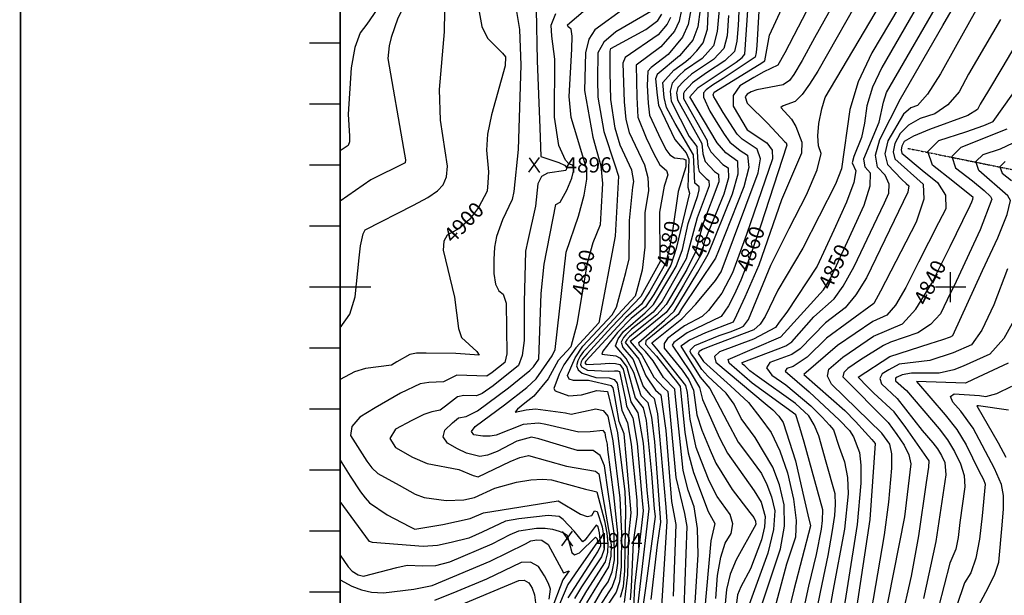
# Model space of a CAD drawing. Extents: x 629753 to 637256, y 7456648 to 7462352.
# Drawn here: x 629753 to 631366, y 7458495 to 7459438 of the extents above; entities that cross this region are included whole.
import ezdxf
from ezdxf.enums import TextEntityAlignment as Align

# ---------------------------------------------------------------- set-up
doc = ezdxf.new("R2010")
doc.units = 0
doc.header["$MEASUREMENT"] = 0
doc.linetypes.add('DIVIDE', pattern=[1.25, 0.5, -0.25, 0, -0.25, 0, -0.25])
for name, color, linetype in [('border', 5, 'CONTINUOUS'), ('CE-CONT', 7, 'CONTINUOUS'), ('CE-CONTIN', 7, 'CONTINUOUS'), ('CE-CONTIN-T', 7, 'CONTINUOUS'), ('CE-ELEV', 7, 'CONTINUOUS'), ('CE-GRD', 7, 'CONTINUOUS'), ('CE-WATER', 7, 'CONTINUOUS'), ('ticks', 1, 'CONTINUOUS')]:
    doc.layers.add(name, color=color, linetype=linetype)
doc.styles.get("Standard").update_dxf_attribs({"font": 'txt', "height": 0.2})

msp = doc.modelspace()

# ---------------------------------------------------------------- linework, layer by layer
at = {"layer": 'border', "const_width": 3, "elevation": 5000}
for points in [[(631000, 7456650), (629754.7, 7456650), (629754.7, 7462350), (637254.7, 7462350), (637254.7, 7456650)], [(635278.3, 7462000), (630278.3, 7462000), (630278.3, 7457000), (635278.3, 7457000)]]:
    msp.add_lwpolyline(points, close=True, dxfattribs=at)
at = {"layer": 'CE-CONT', "color": 33, "linetype": 'Continuous'}
for points, elevation in [([(631308.4, 7459607.5), (631165.5, 7459360.2), (631150.3, 7459327.8), (631140.9, 7459297.3), (631137.1, 7459268.6), (631132.3, 7459245.2), (631119.8, 7459214.3), (631117.1, 7459204), (631123.4, 7459190.6), (631120, 7459171.7), (631107.9, 7459139.3), (631087.2, 7459093.6), (631059.7, 7459034.6), (631009.9, 7458959.1)], 4852), ([(630515.5, 7459563.3), (630421.3, 7459570.8), (630411.8, 7459568.1), (630407.4, 7459560.1), (630407.5, 7459532.5), (630402.8, 7459501.1), (630373, 7459440.7), (630362, 7459409.2), (630358.8, 7459395.5), (630356.6, 7459375), (630381.8, 7459227.3), (630385.2, 7459208.7), (630384.8, 7459204), (630328.3, 7459175.7), (630278.3, 7459140.7)], 4904), ([(631089.1, 7459542.8), (631028.5, 7459425.9), (631006.8, 7459384.1), (630995.5, 7459363.8), (630972.6, 7459353), (630956, 7459343.7), (630933.3, 7459329.9), (630922, 7459314.3), (630922.1, 7459296.7), (630945, 7459257.7), (630977.4, 7459236.7), (630985.9, 7459224.3), (630986.8, 7459210.1), (630944, 7459086.5), (630921.2, 7459023.6), (630903.8, 7458990.2), (630881.8, 7458961.8), (630871.3, 7458951.7), (630842.5, 7458936.8), (630825.9, 7458924.5), (630814.6, 7458915.9), (630809.1, 7458907.8), (630809.3, 7458900.2), (630838.5, 7458864), (630849.7, 7458848.1), (630857, 7458831.4), (630862.7, 7458791), (630870.6, 7458765.9), (630884.6, 7458732.7), (630894, 7458711.7), (630920.5, 7458668.5), (630949.4, 7458630.8), (630955.9, 7458622.3), (630958.8, 7458616.7), (630959.1, 7458611.2), (630927, 7458553), (630917.1, 7458529.4), (630911.2, 7458504.5), (630902.1, 7458405.7)], 4862), ([(631250.1, 7459553.6), (631149.3, 7459383.9), (631127, 7459336.3), (631113.1, 7459291.4), (631099.5, 7459194.2)], 4854), ([(630827.4, 7459268), (630813.1, 7459294.7), (630809.3, 7459311), (630807.2, 7459335.5), (630825.1, 7459355.6), (630844.5, 7459369.8), (630852.9, 7459377.1), (630862.4, 7459387.3), (630873, 7459400.4), (630880.2, 7459423), (630884.3, 7459526)], 4876), ([(630958, 7458753.8), (630935.5, 7458784.7), (630923.7, 7458808.1), (630910.7, 7458826.3), (630880.4, 7458854.3), (630870.8, 7458865.3), (630859.1, 7458882.9), (630854.1, 7458890), (630851.9, 7458893.8), (630852, 7458897.5), (630859.4, 7458904.3), (630899.1, 7458920.8), (630917.1, 7458926.7), (630932.4, 7458932.8), (630939.3, 7458936.3), (630947.2, 7458947.2), (630983.9, 7459036.2), (631014, 7459096.2), (631042.5, 7459151.3), (631060, 7459192.2), (631066.5, 7459219.1), (631062, 7459231.8), (631060.7, 7459248.3), (631062.5, 7459268.3), (631067.4, 7459292.1), (631072.7, 7459310.8), (631202, 7459529.1)], 4856), ([(630648.5, 7459057.6), (630668.9, 7459116.5), (630677.8, 7459151), (630682.2, 7459177.1), (630682.7, 7459192.8), (630662, 7459260), (630656.9, 7459278.3), (630653.5, 7459312.3), (630657.6, 7459390.1), (630658.2, 7459411.2), (630657, 7459422.9), (630654, 7459425), (630651.9, 7459426.9), (630650.7, 7459430.1), (630757.9, 7459521.6)], 4892), ([(630981.8, 7459413.2), (631029.7, 7459517.3)], 4864), ([(631025.6, 7458306.9), (631067.9, 7458513.1), (631077.6, 7458560.3), (631084.5, 7458597.8), (631088.7, 7458625.7), (631090.1, 7458643.9), (631089.1, 7458661.4), (631074.6, 7458713), (631062.5, 7458756.1), (631055, 7458774.6), (631046.2, 7458789), (631024.4, 7458809.6), (630961.7, 7458854), (630949.7, 7458863.1), (630941.3, 7458870.9), (630937.6, 7458874), (630937, 7458876.6), (630996.1, 7458898.7), (631008.6, 7458904), (631018.4, 7458910.4), (631054.4, 7458951.3), (631087.7, 7458981.1), (631102.3, 7459001.4), (631120.2, 7459033.7), (631158.1, 7459112.9), (631169.9, 7459138.2), (631177, 7459153.9), (631177.5, 7459169), (631171.3, 7459183.3), (631158.5, 7459196.8), (631155.6, 7459216.4), (631162.4, 7459242.1), (631196.3, 7459308.9), (631265.5, 7459428.9), (631302.1, 7459492.1)], 4848), ([(631137.7, 7459490.2), (631060.7, 7459353.9), (631047.4, 7459332.8), (631035.1, 7459315.8), (631023.9, 7459304.1), (631004.2, 7459297.1), (631000, 7459294.6), (631017.5, 7459275.2), (631025.1, 7459263.6), (631034.8, 7459237.7), (631034, 7459219.6), (631001.4, 7459143.4), (630964, 7459036.1), (630941.2, 7458983.5)], 4858), ([(630278.3, 7458933.4), (630293.9, 7458955.5), (630302.7, 7458984.1), (630309.2, 7459048.1), (630311.6, 7459067.7), (630315.9, 7459087.6), (630319.1, 7459093.7), (630398.7, 7459134.5), (630421.8, 7459147.1), (630437.9, 7459158.1), (630447.1, 7459167.5), (630452.5, 7459180.9), (630453.9, 7459198.1), (630442.7, 7459273.7), (630441, 7459324.1), (630449.1, 7459418.6), (630450.4, 7459488.6)], 4902), ([(630356.1, 7459481), (630322, 7459431), (630311.1, 7459416.6), (630302.6, 7459392.7), (630296.5, 7459359.4), (630291.3, 7459283.8), (630293.6, 7459247.6), (630293.6, 7459238.1), (630291.5, 7459232.4), (630278.3, 7459223.6)], 4906), ([(630851, 7459311.8), (630864.7, 7459327), (630912.3, 7459359), (630927.3, 7459368.9), (630936.9, 7459376.5), (630941.2, 7459381.7), (630946.5, 7459461.8)], 4868), ([(631327.4, 7459467.3), (631288.4, 7459397.9), (631262, 7459349.7), (631240.7, 7459316.3), (631224.4, 7459297.8), (631213.2, 7459294.1), (631201.3, 7459283.3), (631175.4, 7459240.1)], 4846), ([(630568, 7458747.7), (630535.5, 7458730.9), (630519.8, 7458724.8), (630507.1, 7458722.6), (630485.1, 7458728.2), (630470.7, 7458735), (630454.2, 7458744.3), (630447.2, 7458754.6), (630449.8, 7458765.8), (630462.1, 7458777.8), (630472, 7458785.6), (630484.5, 7458788.3), (630503.2, 7458797.2), (630554.1, 7458835), (630589, 7458863.4), (630595.1, 7458869.5), (630603.7, 7458882.1), (630607.4, 7458989.7), (630612.4, 7459037.9), (630631.9, 7459135.3), (630638.7, 7459139.3), (630649.8, 7459158.9), (630657.7, 7459178.4), (630660.9, 7459192.1), (630659.4, 7459199.9), (630653.3, 7459201.8), (630647.4, 7459207.9), (630636.3, 7459232.4), (630629.7, 7459278.4), (630629.9, 7459373.7), (630626.6, 7459398.8), (630625.3, 7459411.3), (630624.2, 7459429.5), (630631.7, 7459448.6)], 4894), ([(630566.4, 7459455.1), (630572, 7459422.5), (630574.5, 7459363.9), (630569.9, 7459225.9), (630562.7, 7459156.8), (630560.3, 7459143.9), (630544.1, 7459110.3), (630534.2, 7459083), (630531.2, 7459065.7), (630529.9, 7459045.5), (630530.2, 7459022.2), (630533, 7459005), (630538, 7458993.8), (630545.4, 7458988.6), (630550.3, 7458973.7), (630551.1, 7458890.7)], 4898), ([(630599.5, 7459455.1), (630601.3, 7459370.7)], 4896), ([(630791, 7459454.1), (630729.9, 7459418.5), (630710.4, 7459401.6), (630700.5, 7459384.1), (630699.7, 7459340.1), (630700.3, 7459311.3), (630710.2, 7459254.9), (630728.1, 7459200.6), (630734.5, 7459182.1), (630728.9, 7459083.5), (630702.1, 7458941.7)], 4888), ([(630914.7, 7459445.2), (630912.1, 7459412.2), (630907.1, 7459391.1), (630890.1, 7459373), (630853.8, 7459348.9), (630841.5, 7459337.5), (630831.7, 7459327), (630829.6, 7459318.3), (630830.9, 7459307.2), (630871, 7459235.6), (630872.4, 7459218.8), (630876.1, 7459205.7), (630891.6, 7459189.5), (630898.2, 7459185.2), (630898.6, 7459172.6), (630872.1, 7459101.4), (630860.3, 7459057.8), (630846.5, 7459029.2), (630812.2, 7458971.7), (630797.2, 7458954.7), (630778, 7458939.4), (630762.1, 7458926.9), (630752.1, 7458918.6), (630747.7, 7458913.7), (630745.5, 7458909.5), (630767.7, 7458881.8), (630779.3, 7458854.6), (630795.2, 7458831.4)], 4872), ([(630819.4, 7459441.8), (630814.3, 7459430.8), (630799.3, 7459413.5), (630745.5, 7459376.3)], 4884), ([(630837.4, 7459454.5), (630833.6, 7459435.9), (630826.1, 7459419.6), (630803.7, 7459393.8), (630763.2, 7459363.9)], 4882), ([(630964.4, 7459452.6), (630960.9, 7459396.2), (630960, 7459384.5), (630958.2, 7459377), (630905.6, 7459342.2), (630888.5, 7459331.2), (630877.8, 7459323.4), (630873.6, 7459318.7), (630873.3, 7459311.4), (630884.2, 7459288.6), (630897.1, 7459267.1), (630907.6, 7459250.5), (630916.7, 7459237.9), (630933.4, 7459224.1), (630945.7, 7459216.1), (630947.9, 7459196.2), (630939.9, 7459164.4), (630897.9, 7459059.4), (630893.5, 7459047.3), (630837.7, 7458964.7), (630832.1, 7458955.3), (630790.1, 7458920.6), (630779.3, 7458912.1), (630778.6, 7458906.7), (630796.3, 7458887.1), (630822, 7458854.2), (630829.6, 7458845.4), (630835.5, 7458837), (630842.9, 7458762.5), (630848.7, 7458728.3), (630857.2, 7458696), (630881.1, 7458632.2), (630892, 7458612.4)], 4866), ([(630868.3, 7459454.9), (630864.2, 7459426.7), (630856, 7459405.1), (630834.3, 7459379.1), (630797.8, 7459348.8), (630795.2, 7459341.5), (630797.4, 7459314.7), (630799.8, 7459298.1), (630826.8, 7459242), (630845.4, 7459220.4), (630849.6, 7459209.9), (630848, 7459163.8)], 4878), ([(630798.7, 7459437.3), (630805.2, 7459447.7)], 4886), ([(630899.2, 7459455.3), (630896.1, 7459419.3), (630890.1, 7459395.8), (630871.5, 7459375), (630842.7, 7459355.2), (630833.3, 7459346.6), (630822.1, 7459334.6), (630818.9, 7459321.5), (630820.8, 7459304.9), (630849.9, 7459246.7), (630862.5, 7459230.5), (630864.9, 7459196), (630866.6, 7459189.5), (630877.7, 7459177.9), (630882.4, 7459174.9), (630882.6, 7459166), (630863.4, 7459113.9), (630844.9, 7459046.2)], 4874), ([(631179, 7458886.5), (631245.2, 7458907.6), (631265.8, 7458914.5), (631278.2, 7458918.8), (631282.3, 7458920.7), (631330.9, 7459027.1), (631355.9, 7459080.8), (631371.1, 7459119.1), (631376.5, 7459142.1), (631372.2, 7459149.8), (631324.7, 7459191.4), (631319.8, 7459205.7), (631331.6, 7459217.6), (631360.1, 7459226.9), (631380.7, 7459236.4), (631393.3, 7459246.2), (631409.7, 7459274.6), (631454.3, 7459336.6), (631482.8, 7459366.5), (631514.2, 7459391.2), (631548.3, 7459410.7), (631572.9, 7459432.4), (631588.2, 7459456.5)], 4836), ([(631416.5, 7459453.7), (631392.4, 7459409.7), (631362.1, 7459359.1), (631340.4, 7459322.5), (631327.1, 7459299.9), (631322.4, 7459291.2), (631306.9, 7459281.4), (631243.6, 7459258.3), (631217.6, 7459247.7), (631202.6, 7459238.7), (631198.6, 7459231.2), (631197.3, 7459224.9), (631198.6, 7459219.6), (631231.7, 7459191.5), (631257.1, 7459171.6), (631270, 7459150.7), (631270.5, 7459128.6), (631258.5, 7459105.5)], 4842), ([(630751.1, 7458593.1), (630755.2, 7458630.2), (630747.5, 7458716.8), (630743.4, 7458759.5), (630735.2, 7458779.8), (630730.3, 7458808), (630728.4, 7458820.7), (630726.8, 7458829.7), (630725.5, 7458834.9), (630722.6, 7458838.4), (630685.3, 7458846.9), (630665.1, 7458847.3), (630660.5, 7458846.8), (630653.4, 7458849.3), (630650.9, 7458855.1), (630663.1, 7458884.4), (630675.7, 7458903.3), (630723.8, 7458954.5), (630730.9, 7458967.3), (630746.2, 7459024.3), (630751.7, 7459046.5), (630752.3, 7459109.1), (630757.7, 7459163.9), (630759.2, 7459173.3), (630756.3, 7459191.7), (630737.2, 7459233), (630729, 7459260.8), (630722, 7459307.4), (630720.6, 7459351.6), (630720.9, 7459387), (630722, 7459390.9), (630779.1, 7459422.4), (630798.7, 7459437.3)], 4886), ([(631359.9, 7459438.5), (631307.8, 7459348.9), (631292.2, 7459320.4), (631273.8, 7459298.8), (631252.5, 7459284.1), (631228.4, 7459276.2), (631209.4, 7459265.5), (631195.6, 7459252), (631187, 7459235.7), (631184.1, 7459221.8), (631186.8, 7459210.3), (631233.6, 7459169)], 4844), ([(630893.8, 7458489.5), (630896.6, 7458527.2), (630901.8, 7458557.6), (630909.3, 7458580.7), (630919.1, 7458596.5), (630921.7, 7458612.1), (630917.2, 7458627.5), (630895.9, 7458657), (630882.8, 7458682.5), (630869.5, 7458715.9), (630861.6, 7458737), (630851.6, 7458783.6), (630847.2, 7458827.5), (630844.7, 7458839), (630797.1, 7458899), (630791.6, 7458905.4), (630788.7, 7458908.7), (630837.9, 7458948.3), (630861.1, 7458971.9), (630893.2, 7459011.1), (630902.5, 7459025.1), (630963.4, 7459187.2), (630966.9, 7459210.3), (630961.5, 7459226.4), (630937.1, 7459242.7), (630928.7, 7459250.7), (630906, 7459286.4), (630893.2, 7459307.4), (630890.5, 7459311.9), (630889.3, 7459315.5), (630890.9, 7459319.8), (630964.5, 7459364.9), (630974.2, 7459371.1), (630981.8, 7459413.2)], 4864), ([(630601.3, 7459370.7), (630605.4, 7459261), (630606.5, 7459229.8), (630607, 7459214.2), (630636.6, 7459204.6), (630645.9, 7459200), (630649.7, 7459195.6), (630647.9, 7459191.3), (630617.9, 7459187.1), (630608, 7459181.2), (630602.4, 7459169.3), (630598.5, 7459132.6), (630586, 7459076.6), (630582, 7459059.1), (630580, 7458975.4), (630579.9, 7458945.9), (630579.8, 7458912.5), (630576.7, 7458887.8), (630570.7, 7458871.7), (630528.7, 7458838.4), (630511, 7458825.7), (630501.4, 7458821.9), (630480.8, 7458822.5), (630470.5, 7458820.4), (630450.7, 7458804.9), (630442.1, 7458798.6), (630428.5, 7458795.9), (630415.4, 7458791.2), (630395.5, 7458781.6), (630368.7, 7458767), (630359.9, 7458752.1), (630369.2, 7458737), (630396.6, 7458721.6), (630420.6, 7458710.9), (630472.5, 7458701.4), (630496, 7458691.4), (630504.3, 7458689.2), (630556.7, 7458714.1), (630572.4, 7458720.9), (630586.9, 7458724.1), (630649.2, 7458706.5), (630696.7, 7458698.2), (630702.2, 7458694.2), (630722.4, 7458577.7)], 4896), ([(630745.5, 7459376.3), (630741.5, 7459367.1), (630743.6, 7459303.6), (630746.3, 7459274.7), (630751.7, 7459253.4), (630776.8, 7459200.6), (630782.3, 7459179.6), (630783.3, 7459158.4), (630777.4, 7459121.9), (630777.5, 7459065.4), (630773.2, 7459027.6), (630764, 7458993), (630761.6, 7458985), (630691.6, 7458910.1), (630677.2, 7458894.8), (630671.6, 7458886.9), (630667.7, 7458879), (630665.6, 7458871.2), (630668, 7458864.5), (630674.8, 7458859.1), (630697.2, 7458852.2), (630719.1, 7458851.3), (630727, 7458848.5), (630732, 7458842.8), (630739.9, 7458798.4), (630749.2, 7458777.9), (630755.3, 7458742.7), (630764.3, 7458650.7), (630765, 7458627.5), (630758.2, 7458581.8), (630755, 7458509.1), (630753.3, 7458487.8)], 4884), ([(630763.2, 7459363.9), (630764.6, 7459311.4), (630766.2, 7459278.5), (630779.9, 7459244.6), (630792.3, 7459218.3), (630801.9, 7459200.6), (630813.1, 7459191.2), (630814.9, 7459183.9), (630809.1, 7459165.3), (630801.7, 7459123.2), (630802.3, 7459049.7), (630802.7, 7459042.2), (630770.7, 7458984.7), (630722.9, 7458934.6), (630682.8, 7458890.8), (630675.5, 7458881.9), (630673.4, 7458877.5), (630672.2, 7458873.1), (630673.5, 7458869.4), (630683.6, 7458864), (630717.9, 7458862.4), (630727.6, 7458862.7), (630732.9, 7458862.9), (630735.9, 7458862), (630745.7, 7458815.6), (630747.2, 7458805.1), (630757.6, 7458786.1), (630765, 7458743.7), (630772.5, 7458655.6), (630774.9, 7458633.5), (630760.7, 7458509.7)], 4882), ([(630859.6, 7458474.7), (630865.1, 7458561.2), (630863.9, 7458604.5), (630858.3, 7458639.8), (630848.2, 7458667.1), (630840.3, 7458699.4), (630827, 7458826), (630826.4, 7458832.9), (630807.8, 7458851.9), (630791.1, 7458879.3), (630778.8, 7458894.5), (630768.9, 7458904.4), (630767.6, 7458909.4), (630809.8, 7458945.9), (630825.5, 7458960.8), (630864.1, 7459024.5), (630881.4, 7459054), (630921.2, 7459153.2), (630930.5, 7459186), (630929.9, 7459205.8), (630910.3, 7459220), (630896, 7459236.8), (630851, 7459311.8)], 4868), ([(630788, 7458488.2), (630798.4, 7458577.5), (630803.7, 7458614.6), (630798.4, 7458688.6), (630794, 7458746.4), (630788.8, 7458787.1), (630782.9, 7458810.7), (630771.5, 7458822.1), (630759.7, 7458860), (630747.1, 7458883.3), (630732.3, 7458900.5), (630729.2, 7458904), (630733.7, 7458915.2), (630742.6, 7458927.4), (630777.9, 7458958.2), (630791.6, 7458971.7), (630821.5, 7459022), (630828.8, 7459033.9), (630839.2, 7459061.6), (630848.2, 7459104.2), (630864.2, 7459150.5), (630866.7, 7459159.3), (630866.5, 7459164.6), (630859.1, 7459170.7), (630857.3, 7459217.1), (630827.4, 7459268)], 4876), ([(631370.8, 7459258.8), (631295.4, 7459229), (631280.4, 7459214), (631286.6, 7459195.7), (631314.1, 7459174.2), (631333.2, 7459158.4), (631343.9, 7459148.5), (631346.2, 7459144.4), (631327, 7459094), (631287.4, 7459009.5), (631272.8, 7458979), (631261.7, 7458956.5), (631245.6, 7458938.6), (631224.7, 7458925.3), (631180.1, 7458909.7), (631168.2, 7458904.3), (631130.9, 7458880.8), (631110.3, 7458866.5), (631103.3, 7458860.2), (631101.8, 7458853.3), (631175.9, 7458778.1)], 4838), ([(631175.4, 7459240.1), (631170.8, 7459218.6), (631175.1, 7459201), (631198.4, 7459176.7), (631205.7, 7459169.8), (631210.1, 7459166.3), (631208.6, 7459155.5), (631140.6, 7459015.3), (631123.2, 7458987.2), (631105.4, 7458966.4), (631073.2, 7458941.8), (631031.9, 7458899), (631018.1, 7458889.8), (630982, 7458876.8), (630976.7, 7458867.9), (630985.4, 7458855.6), (631008.2, 7458840), (631049.4, 7458805.7), (631067.8, 7458787.1), (631080.2, 7458774), (631086.7, 7458766.4), (631096.1, 7458738), (631104.4, 7458713.5), (631109.3, 7458687.9), (631110.7, 7458661.4), (631104.6, 7458603.2), (631085.3, 7458501.9), (631065.1, 7458386.9)], 4846), ([(631367.7, 7459206.1), (631359.1, 7459197.5), (631362.7, 7459187), (631378.4, 7459174.7)], 4834), ([(631099.5, 7459194.2), (631090, 7459168.8), (631036.2, 7459063.9), (630995.4, 7458994.9), (630974.8, 7458952.1), (630966.6, 7458939.5), (630956.3, 7458930.1), (630881.4, 7458901.5), (630871.7, 7458897.6), (630866.3, 7458894.4), (630865.1, 7458891.2), (630873.6, 7458878.4), (630917.6, 7458838.3), (630947.5, 7458810.9), (630967.7, 7458785), (630984.3, 7458761.7), (630998.8, 7458731.9), (631011, 7458695.5), (631021.1, 7458652.7), (631025.4, 7458617.5), (631024.1, 7458590), (631009.5, 7458546.1), (630986.3, 7458458)], 4854), ([(631233.6, 7459169), (631234.8, 7459144.3), (631222.2, 7459106.8), (631163.7, 7458993.6), (631152.7, 7458973.1), (631075.1, 7458916.4), (631043.3, 7458885.5), (631020.4, 7458869.9), (631010.1, 7458866.9), (631007.3, 7458862.2), (631046.6, 7458828.5), (631096.5, 7458781.8), (631112.5, 7458765), (631119.2, 7458754.8), (631129.4, 7458729.3), (631131.6, 7458708), (631131.3, 7458679), (631125.3, 7458611.2), (631094.5, 7458417.5)], 4844), ([(630848, 7459163.8), (630850.7, 7459154.3), (630828.7, 7459063.5), (630820, 7459036.2), (630792.3, 7458988.1), (630778.3, 7458968), (630755, 7458948.9), (630732.6, 7458925.6), (630708.9, 7458895.3), (630707, 7458890.4), (630729.9, 7458887.7), (630737.3, 7458883.4), (630748.1, 7458868.8), (630761.8, 7458818.6), (630774.5, 7458802.5), (630779.8, 7458781.6), (630788.2, 7458694.3), (630793, 7458636.5), (630794.4, 7458624.3), (630778.3, 7458506.6), (630770.8, 7458452.4)], 4878), ([(631258.5, 7459105.5), (631225.8, 7459040.8), (631205.3, 7458999.2), (631188, 7458970.3), (631174, 7458954), (631150.8, 7458944), (631093.3, 7458904.3), (631038.2, 7458857.1), (631104.9, 7458797.7), (631122.5, 7458780), (631138.6, 7458762.3), (631149.4, 7458750.2), (631154.9, 7458743.9), (631145.9, 7458619.2), (631105.7, 7458351.5)], 4842), ([(630699.1, 7458470.3), (630724, 7458508.4), (630729.9, 7458525.4), (630733.1, 7458547.4), (630733.1, 7458596.6), (630726.9, 7458659.7), (630717, 7458733.7), (630716.1, 7458742.9), (630713.3, 7458753.6), (630712.2, 7458761), (630709, 7458765.2), (630687.8, 7458762.9), (630669.3, 7458762.1), (630615.1, 7458775.1), (630603.6, 7458777.2), (630578.1, 7458774.9), (630534.1, 7458757.7), (630524, 7458755.6), (630511.8, 7458755.7), (630497.5, 7458757.9), (630493.4, 7458763.2), (630499.5, 7458771.6), (630547.7, 7458806.9), (630584.2, 7458835.7), (630599.2, 7458849.6), (630625.8, 7458887.5), (630630.6, 7458897.8), (630648.5, 7459057.6)], 4892), ([(630844.9, 7459046.2), (630805.6, 7458977.2), (630790.9, 7458959.1), (630755.8, 7458931.1), (630746.1, 7458921.7), (630742.5, 7458917.4), (630738.5, 7458909.6), (630741.4, 7458901), (630758.5, 7458881.3), (630774.8, 7458837.4), (630786.2, 7458823.8), (630792.5, 7458817.7), (630798.3, 7458792.3), (630811.8, 7458639.7), (630813.7, 7458616.2), (630799.1, 7458390.5)], 4874), ([(631371.9, 7459029.8), (631349.2, 7458971), (631329.4, 7458929.5), (631312.4, 7458905.5), (631282.4, 7458892.5), (631244.5, 7458879.7), (631194.1, 7458873.6), (631177.3, 7458864.7), (631166.3, 7458857.9), (631162.3, 7458850.1), (631165.4, 7458841.4), (631190.9, 7458817.5), (631231.9, 7458765.3)], 4834), ([(630941.2, 7458983.5), (630927.9, 7458954.3), (630922.2, 7458942.6), (630876.6, 7458925.1), (630850.8, 7458913.2), (630838.9, 7458905), (630836.2, 7458903.1), (630868, 7458852.3), (630884, 7458833.8), (630912.1, 7458779.8), (630930.5, 7458746), (630947.3, 7458723.8), (630968.4, 7458694.4), (630977.6, 7458676.4), (630984.9, 7458656.1), (630990.2, 7458633.5), (630988.2, 7458602.9), (630978.9, 7458564.2), (630944, 7458467.8)], 4858), ([(631009.9, 7458959.1), (630997.8, 7458942.5), (630991.6, 7458933.9), (630955.6, 7458914.8), (630899.9, 7458893.9), (630891.5, 7458886.3), (630893.6, 7458877.2), (630974.6, 7458809.5), (630987.2, 7458798.9), (630997.1, 7458788.6), (631004.3, 7458778.4), (631024.1, 7458715.2), (631036.5, 7458662.3), (631044.7, 7458626.8), (631048.7, 7458608.7), (631021.3, 7458504), (631002.8, 7458427.5)], 4852), ([(630702.1, 7458941.7), (630664.6, 7458900.4), (630645, 7458872.5), (630637.1, 7458857.5), (630628.3, 7458834), (630630.8, 7458830.3), (630653.1, 7458822.1), (630673.6, 7458823.3), (630698.6, 7458830.4), (630716.5, 7458828.8), (630732.4, 7458761.5), (630744.5, 7458664.4), (630746, 7458635.8), (630744.9, 7458571.5), (630744.2, 7458535.8), (630741.7, 7458509.1), (630737.3, 7458491.5)], 4888), ([(631387.3, 7458955.1), (631365.5, 7458915.7), (631342.6, 7458890.4), (631298.9, 7458870.5), (631283.6, 7458864.4), (631259.8, 7458858.9), (631214.2, 7458859.1)], 4832), ([(630551.1, 7458890.7), (630548.1, 7458876.8), (630527.4, 7458860.4), (630518.7, 7458854.1), (630469.7, 7458855.9), (630447.6, 7458844.7), (630423.7, 7458844), (630409.3, 7458841.3), (630377.1, 7458826.4), (630335.6, 7458802), (630310.7, 7458786.7), (630297.2, 7458771.7), (630295.1, 7458757), (630322.1, 7458714.7), (630330, 7458703.8), (630340.2, 7458694.8), (630374.8, 7458675.4), (630401, 7458660.8), (630416.1, 7458655.4), (630451.8, 7458650.5), (630480.8, 7458651.3), (630498.6, 7458655.3), (630531.8, 7458670.7), (630567.4, 7458680.3), (630590.7, 7458684), (630609.8, 7458685.2), (630624.4, 7458684.1), (630680.3, 7458668.9), (630692.3, 7458666.1), (630698.6, 7458664.5), (630711.4, 7458617.2), (630715.1, 7458596.7), (630716.7, 7458579.3), (630716.4, 7458565), (630712.2, 7458549.8), (630682, 7458502.4), (630668.7, 7458479.9)], 4898), ([(631197.4, 7458452.1), (631214.1, 7458526.5), (631226.6, 7458592.5), (631239.1, 7458679.7), (631243, 7458704.8), (631243.3, 7458715.5), (631205.2, 7458770.1), (631186, 7458795.6), (631152.9, 7458826.5), (631138.1, 7458841), (631131.1, 7458848), (631127.1, 7458852.7), (631179, 7458886.5)], 4836), ([(631214.2, 7458859.1), (631199.3, 7458856.1), (631191, 7458852.4), (631188.2, 7458850.7), (631188, 7458846.5), (631206, 7458830.6), (631259.6, 7458767.9), (631273.1, 7458750), (631284.8, 7458730.8), (631294.8, 7458710.4), (631300.4, 7458691.1), (631301.8, 7458673), (631293.3, 7458614.3), (631290.6, 7458589.7), (631287, 7458570.4), (631277.4, 7458547.9), (631258.5, 7458475.6)], 4832), ([(630795.2, 7458831.4), (630803.7, 7458823.3), (630812.1, 7458765.3), (630821, 7458648.5), (630828, 7458611.2), (630823.9, 7458493.3)], 4872), ([(631307.5, 7458447.1), (631340.2, 7458507.4), (631350.9, 7458529.7), (631357.2, 7458549.5), (631363.1, 7458610.2), (631365.3, 7458636.6), (631364.9, 7458658.7), (631362, 7458676.5), (631350.5, 7458703), (631315.4, 7458768.7), (631295.3, 7458797), (631282, 7458811.5), (631278.3, 7458820.9), (631284.3, 7458825.3), (631326, 7458822.2), (631336.4, 7458820.6), (631354, 7458825.8), (631378.7, 7458837.8)], 4828), ([(631373.4, 7458798.3), (631324, 7458805.6), (631321.2, 7458805.7), (631356.3, 7458744.7), (631368.7, 7458721.2)], 4826), ([(631175.9, 7458778.1), (631190.5, 7458758.6), (631202.5, 7458741.2), (631210.2, 7458725.2), (631213.5, 7458710.7), (631203, 7458623.8), (631166.7, 7458441.3)], 4838), ([(631231.9, 7458765.3), (631249.5, 7458744.9), (631257, 7458734.9), (631263.5, 7458724.3), (631269, 7458712.9), (631270.5, 7458692.5), (631254.3, 7458582.9), (631233.9, 7458489.9)], 4834), ([(630671.1, 7458439.9), (630707.6, 7458503.4), (630717.3, 7458516.9), (630724, 7458533.5), (630727.5, 7458553.3), (630727.1, 7458596.7), (630717.5, 7458664.5), (630711.6, 7458707.3), (630704.2, 7458723.9), (630692.9, 7458732.2), (630667.4, 7458732.4), (630604, 7458751.4), (630591.8, 7458754.4), (630568, 7458747.7)], 4894), ([(630964.7, 7458466), (630999.5, 7458571.4), (631006.1, 7458608.3), (631005.6, 7458643.1), (630997.9, 7458675.8), (630987.4, 7458705.2), (630958, 7458753.8)], 4856), ([(630651.8, 7458490.6), (630690.7, 7458550.8), (630700.4, 7458566.1), (630705.3, 7458576.7), (630703.3, 7458597.6), (630701.1, 7458607.1), (630697.7, 7458610.2), (630682.9, 7458590.3), (630679, 7458585.3), (630676, 7458582.6), (630661.9, 7458600), (630643.6, 7458619.4), (630636.9, 7458624.2), (630619.3, 7458625.7), (630571, 7458620.5), (630549.2, 7458616.4), (630511.2, 7458598.7), (630489.3, 7458588.8), (630460.2, 7458581.4), (630438, 7458576.8), (630414.5, 7458575), (630331.2, 7458581.5), (630326.6, 7458583.1), (630278.3, 7458648.6)], 4902), ([(630527.1, 7458579.2), (630557, 7458594.8), (630571.2, 7458600.6), (630599.7, 7458605), (630614, 7458605.2), (630626.4, 7458603.5), (630637.1, 7458600), (630645.1, 7458596.8), (630650.3, 7458593.8), (630657.7, 7458565.3), (630662.4, 7458561.2), (630670.6, 7458564.4), (630696.7, 7458590.1), (630699.3, 7458587.8), (630699.8, 7458582.5), (630668.4, 7458537.5), (630651.1, 7458512.7), (630617.8, 7458434)], 4904), ([(630892, 7458612.4), (630885.4, 7458584.2), (630861, 7458309.9)], 4866), ([(630744, 7458483), (630749.7, 7458528.4), (630751.1, 7458593.1)], 4886), ([(630278.3, 7458520.5), (630297.3, 7458509.9), (630313.4, 7458503.8), (630329.5, 7458500.2), (630349.2, 7458499.2), (630399.1, 7458505.3), (630429.2, 7458511), (630523.8, 7458551), (630581.7, 7458579.4), (630590.8, 7458584.2), (630600.4, 7458586), (630608.9, 7458585.1), (630618.9, 7458578), (630644.4, 7458531.8), (630653.6, 7458535.2), (630643.3, 7458520.2), (630624.1, 7458469.9)], 4906), ([(630278.3, 7458560.6), (630291.4, 7458541.9), (630298, 7458534.8), (630307.7, 7458528.5), (630316.5, 7458526.3), (630371, 7458540.7), (630388, 7458544.2), (630413.7, 7458543.5), (630434.9, 7458543.9), (630457.9, 7458550), (630527.1, 7458579.2)], 4904), ([(630722.4, 7458577.7), (630722, 7458559.1), (630718.1, 7458541.7), (630682, 7458482.5)], 4896), ([(630620.8, 7458488.9), (630622.8, 7458505), (630619.6, 7458514.5), (630613, 7458527), (630603.1, 7458542.3), (630590.4, 7458549.5), (630574.9, 7458548.5), (630518.3, 7458521.7), (630469.3, 7458501.4), (630432.6, 7458486.2)], 4908), ([(630760.7, 7458509.7), (630759.1, 7458475.2)], 4882)]:
    msp.add_lwpolyline(points, dxfattribs=dict(at, elevation=elevation))
at = {"layer": 'CE-CONTIN', "color": 1, "linetype": 'Continuous'}
for points, elevation in [([(630935.5, 7459536.8), (630930.1, 7459428.9), (630928.1, 7459403), (630924.1, 7459386.4), (630908.7, 7459371), (630878.3, 7459351.5), (630855.4, 7459334.9), (630842.6, 7459320.8), (630840.6, 7459317.5), (630840.9, 7459309.4), (630879.5, 7459240.6), (630880.1, 7459232.9), (630885.5, 7459221.9), (630905.5, 7459201), (630914, 7459195.5), (630914.5, 7459179.3), (630907, 7459152.5), (630874.9, 7459073.9), (630870.8, 7459055.9), (630840.8, 7459003.2), (630822.6, 7458972.9), (630812.5, 7458958.7), (630762.6, 7458918), (630753.5, 7458910.8), (630772.8, 7458888.6)], 4870), ([(631126.8, 7459537.1), (631055.6, 7459408.8), (631035.1, 7459371.7), (631021.4, 7459348.3), (631014.4, 7459338.5), (631004.2, 7459331.5), (630961.2, 7459323.5), (630951.5, 7459320.4), (630945, 7459316.5), (630941.8, 7459312), (630945.1, 7459301.5)], 4860), ([(631046.2, 7458509.9), (631058.6, 7458562), (631066.7, 7458603.6), (631068.8, 7458617.4), (631069, 7458635), (631038.4, 7458745.8), (631029.9, 7458775.3), (631024.7, 7458790.9), (630953.5, 7458842.5), (630915.6, 7458875.6), (630914.2, 7458881.5), (631000.1, 7458918.6), (631070, 7458995.7), (631082.3, 7459015.5), (631137, 7459134.6), (631146.9, 7459166.3), (631147.4, 7459186.9), (631138.4, 7459196.5), (631136.3, 7459210.2), (631161.4, 7459270.3), (631168.6, 7459303.1), (631173.6, 7459319.3), (631268.7, 7459484.5)], 4850), ([(630745.1, 7459457.8), (630695.5, 7459421.6), (630685.5, 7459406.3), (630680.2, 7459384), (630678.8, 7459322.3), (630692, 7459245.7), (630705.2, 7459198.8), (630707.9, 7459169.8), (630705.3, 7459122.1), (630704.4, 7459102.4), (630692.5, 7459072.7), (630682.8, 7459039.6), (630666.3, 7458938.9), (630656.2, 7458902.3)], 4890), ([(630506.2, 7459451.2), (630510.2, 7459427.4), (630519.6, 7459408.3), (630544.4, 7459383.6)], 4900), ([(630852.9, 7459454.7), (630848.2, 7459430.4), (630839, 7459409.8), (630815.7, 7459381.1), (630788.1, 7459360.1), (630782.1, 7459353.9), (630781.5, 7459330.8)], 4880), ([(631199.4, 7458939.7), (631221.5, 7458963.9), (631247.5, 7459006.3), (631277.5, 7459066.8), (631298.4, 7459109.2), (631310.4, 7459133.6), (631313.3, 7459139.8), (631315.1, 7459144.2), (631315.6, 7459147.2), (631281.9, 7459173.9), (631248.6, 7459200), (631241.1, 7459222.2), (631259.3, 7459240.5), (631303.3, 7459254.8), (631332.9, 7459265.1), (631348.3, 7459271.3), (631412.5, 7459362.3), (631449.3, 7459421.6), (631462.6, 7459445.2)], 4840), ([(630544.4, 7459383.6), (630549.4, 7459377.4), (630548.8, 7459362.9), (630526.4, 7459282.3), (630519.8, 7459250.6), (630517.8, 7459224.7), (630521.4, 7459189), (630520.3, 7459170.8), (630519, 7459157.4), (630504.8, 7459130.8), (630490, 7459111.1), (630473.5, 7459096.1), (630453.6, 7459085.3), (630447.9, 7459075.4), (630446.8, 7459060.5), (630465.7, 7458983.7), (630472.2, 7458932), (630477.3, 7458917.5), (630502.1, 7458894.6), (630505.8, 7458888.6), (630467.9, 7458891.5), (630419, 7458892.1), (630403.5, 7458891.6), (630392.7, 7458889.7), (630371.4, 7458877.5), (630362.3, 7458871.9), (630319.8, 7458866.6), (630301.6, 7458861.5), (630278.3, 7458848.7)], 4900), ([(630781.5, 7459330.8), (630782.7, 7459301.8), (630785.1, 7459282), (630800.1, 7459250.1), (630811.6, 7459225.8), (630818.4, 7459216.8), (630825.9, 7459212), (630840, 7459210.5), (630844.6, 7459208.6), (630844.7, 7459197.5), (630832.3, 7459156.6), (630822.2, 7459088.7), (630816.9, 7459059.2), (630811.2, 7459038.6), (630785.7, 7458993.6), (630772, 7458972.4), (630746.4, 7458949.8), (630681, 7458878.8), (630679, 7458876), (630681.2, 7458873.1), (630705.3, 7458874.2), (630719.3, 7458875.5), (630729.6, 7458875.1), (630736.3, 7458873.1), (630741.9, 7458865.5), (630754.5, 7458811.8), (630766.1, 7458794.3), (630774.7, 7458744.6), (630780.7, 7458667.1), (630784.1, 7458636.9), (630765.8, 7458481.1)], 4880), ([(630945.1, 7459301.5), (630978.8, 7459268.3), (631006.6, 7459238.3), (631008.9, 7459236.8), (631010.3, 7459232.9), (630967, 7459100), (630949.5, 7459049.2), (630935, 7459011.7), (630923.6, 7458987.4), (630914.4, 7458969.3), (630902.5, 7458951.7), (630846.7, 7458925), (630831, 7458913.8), (630825.1, 7458909.3), (630822.2, 7458905), (630851.9, 7458861.4), (630866.8, 7458835.4), (630871.8, 7458815.9), (630899.7, 7458753.2), (630912.8, 7458728), (630956.6, 7458666.2), (630967.8, 7458647.6), (630974.8, 7458624), (630973.7, 7458607.1), (630968.5, 7458585.7), (630950.7, 7458538.5), (630934.6, 7458509), (630929.1, 7458495.7), (630920.1, 7458421)], 4860), ([(631123.8, 7458322.7), (631170.1, 7458593.9), (631177.4, 7458647.4), (631182.2, 7458703.4), (631181.9, 7458726.7), (631178.8, 7458742.6), (631165.9, 7458760.5), (631083.4, 7458841.2), (631076.6, 7458853.9), (631079.1, 7458865.7), (631101.9, 7458885.4), (631152.2, 7458919.5), (631199.4, 7458939.7)], 4840), ([(630656.2, 7458902.3), (630635.2, 7458879.8), (630619.1, 7458849.6), (630595.6, 7458821.5), (630580.6, 7458809.7), (630568.7, 7458800.3), (630565.1, 7458795.4), (630583.2, 7458799.1), (630598.3, 7458800.8), (630647.5, 7458794.1), (630656.9, 7458792), (630697.4, 7458800.4), (630709.4, 7458797.9), (630716.6, 7458788.6), (630725.2, 7458748.4), (630736.4, 7458654), (630739.1, 7458596.5), (630738.6, 7458541.6), (630735.8, 7458517.3), (630730.7, 7458500), (630716.2, 7458478.8)], 4890), ([(630772.8, 7458888.6), (630792.3, 7458852.4), (630808.9, 7458834.6), (630814.9, 7458828.9), (630828.1, 7458688.1), (630842.5, 7458629.3), (630846, 7458607.9), (630841.2, 7458473.5)], 4870), ([(631372.7, 7458875.2), (631315.4, 7458848.5), (631302.9, 7458842.8), (631222.5, 7458845.2), (631269.7, 7458790.9), (631288.5, 7458766.5), (631304, 7458741.7), (631324.8, 7458699.1), (631332.3, 7458684.8), (631334.8, 7458677), (631329.9, 7458625.4), (631325.8, 7458587.1), (631319.6, 7458555.9), (631311.4, 7458532), (631301.2, 7458515.2), (631275.7, 7458439.6)], 4830), ([(630278.3, 7458716.3), (630294.8, 7458690.3), (630311.5, 7458664.7), (630319.2, 7458654.7), (630326.5, 7458646.4), (630355.2, 7458626.7), (630391.8, 7458607.5), (630400.8, 7458603.5), (630446.5, 7458611), (630491.5, 7458621.1), (630513.4, 7458630.2), (630635.4, 7458649.7)], 4900), ([(630635.4, 7458649.7), (630672.2, 7458628.1), (630683.1, 7458624.1), (630690.8, 7458625.8), (630695.2, 7458633.2), (630699.4, 7458632.6), (630707.4, 7458607.4), (630709.9, 7458593), (630710.9, 7458570.8), (630706.3, 7458558), (630673.8, 7458508.9), (630662.3, 7458489.8)], 4900), ([(630402.7, 7458448.6), (630571.1, 7458519.1), (630580, 7458519.7), (630587.3, 7458515.6), (630592.9, 7458506.8), (630596.7, 7458495.9), (630598.4, 7458482.8)], 4910), ([(631004.1, 7458313.6), (631046.2, 7458509.9)], 4850)]:
    msp.add_lwpolyline(points, dxfattribs=dict(at, elevation=elevation))
at = {"layer": 'CE-ELEV', "color": 10, "linetype": 'Continuous'}
for p, q in [((630587.3, 7459188.6, 4896.6), (630605, 7459212.4, 4896.6)), ((630588, 7459211.9, 4896.6), (630604.8, 7459188.1, 4896.6)), ((630595.8, 7459200.4, 4896.6), (630595.8, 7459200.4, 4896.6)), ((630641.3, 7458576.1, 4904.7), (630658.9, 7458599.9, 4904.7)), ((630642, 7458599.5, 4904.7), (630658.7, 7458575.7, 4904.7)), ((630649.7, 7458587.9, 4904.7), (630649.7, 7458587.9, 4904.7))]:
    msp.add_line(p, q, dxfattribs=at)
at = {"layer": 'CE-GRD', "color": 15, "linetype": 'Continuous'}
for p, q in [((630278.3, 7459000, 5000), (630278.3, 7459024.8, 5000)), ((631278.3, 7459000, 5000), (631278.3, 7459024.8, 5000)), ((630278.3, 7459000, 5000), (630253.4, 7459000, 5000)), ((630278.3, 7459000, 5000), (630278.3, 7459000, 5000)), ((630278.3, 7458975.2, 5000), (630278.3, 7459000, 5000)), ((630303.2, 7459000, 5000), (630278.3, 7459000, 5000)), ((631278.3, 7459000, 5000), (631253.4, 7459000, 5000)), ((631278.3, 7459000, 5000), (631278.3, 7459000, 5000)), ((631278.3, 7458975.2, 5000), (631278.3, 7459000, 5000)), ((631303.2, 7459000, 5000), (631278.3, 7459000, 5000))]:
    msp.add_line(p, q, dxfattribs=at)
at = {"layer": 'CE-WATER', "color": 134, "linetype": 'DIVIDE'}
msp.add_polyline3d([(631208.4, 7459227.5, 4840.3), (631465, 7459175.4, 4828.6), (631755.2, 7459137.3, 4814.7), (631942.6, 7459143.6, 4809.6), (632142.2, 7459165.5, 4804.2), (632294.5, 7459161.5, 4799.3), (632445.6, 7459104.8, 4789.5)], dxfattribs=at)
at = {"layer": 'ticks'}
for p, q in [((630278.3, 7459400, 5000), (630228.3, 7459400, 5000)), ((630278.3, 7459300, 5000), (630228.3, 7459300, 5000)), ((630278.3, 7459200, 5000), (630228.3, 7459200, 5000)), ((630278.3, 7459100, 5000), (630228.3, 7459100, 5000)), ((630328.3, 7459000, 5000), (630228.3, 7459000, 5000)), ((630278.3, 7458900, 5000), (630228.3, 7458900, 5000)), ((630278.3, 7458800, 5000), (630228.3, 7458800, 5000)), ((630278.3, 7458700, 5000), (630228.3, 7458700, 5000)), ((630278.3, 7458600, 5000), (630228.3, 7458600, 5000)), ((630278.3, 7458500, 5000), (630228.3, 7458500, 5000))]:
    msp.add_line(p, q, dxfattribs=at)

# ---------------------------------------------------------------- texts
at = {"layer": 'CE-CONTIN-T', "linetype": 'Continuous'}
for s, rotation, p in [('4900', 45.6895, (630483, 7459103.9, 4900)), ('4870', 68.6482, (630879, 7459084.6, 4870)), ('4880', 79.025, (630819.1, 7459070.5, 4880)), ('4860', 70.9354, (630953.8, 7459061.7, 4860)), ('4890', 79.4412, (630679.8, 7459023.3, 4890)), ('4850', 65.1091, (631090.3, 7459032.2, 4850)), ('4840', 63.6601, (631247.5, 7459006.3, 4840))]:
    msp.add_text(s, height=25, rotation=rotation, dxfattribs=at).set_placement(p, align=Align.MIDDLE)
at = {"layer": 'CE-ELEV', "color": 10, "linetype": 'Continuous'}
for s, p in [('4896', (630647.4, 7459200.4, 4896.6)), ('4904', (630697.9, 7458584.5, 4904.7))]:
    msp.add_text(s, height=25, rotation=360, dxfattribs=at).set_placement(p, align=Align.MIDDLE_LEFT)

doc.saveas('drawing.dxf')
